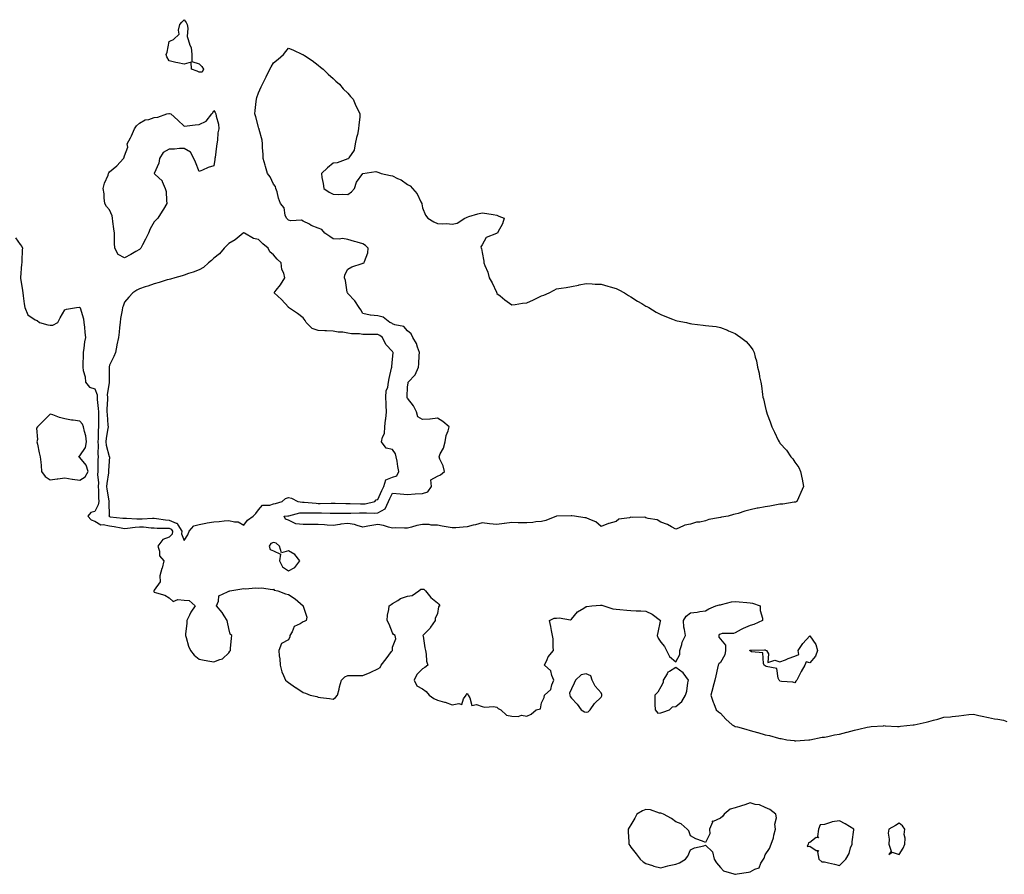
# Model space of a CAD drawing. Units: inches. Extents: x 931523 to 934163, y 7289978 to 7292618.
# Drawn here: x 932558 to 933219, y 7292042 to 7292615 of the extents above; entities that cross this region are included whole.
import ezdxf

# ---------------------------------------------------------------- set-up
doc = ezdxf.new("R2010")
doc.units = ezdxf.units.IN
doc.header["$MEASUREMENT"] = 0
doc.layers.add('Contour_93157289', color=7, linetype='Continuous', true_color=0x50ee72)

msp = doc.modelspace()

# ---------------------------------------------------------------- linework, layer by layer
at = {"layer": 'Contour_93157289'}
for points in [[(932678.05, 7292579.97, 3230), (932676.79, 7292580.66, 3230), (932672.94, 7292581.92, 3230), (932672.83, 7292586.7, 3230), (932668.05, 7292585.28, 3230), (932663.77, 7292586.2, 3230), (932662.51, 7292586.38, 3230), (932658.05, 7292587.53, 3230), (932656.39, 7292590.27, 3230), (932656.11, 7292591.92, 3230), (932656.63, 7292593.34, 3230), (932658.05, 7292600.58, 3230), (932658.89, 7292601.07, 3230), (932660.83, 7292601.92, 3230), (932664.62, 7292605.36, 3230), (932664.19, 7292608.06, 3230), (932665.27, 7292611.92, 3230), (932666.41, 7292613.56, 3230), (932668.05, 7292615.17, 3230), (932669.42, 7292613.29, 3230), (932670.08, 7292611.92, 3230), (932670.58, 7292609.39, 3230), (932670.04, 7292603.91, 3230), (932670.86, 7292601.92, 3230), (932671.85, 7292598.12, 3230), (932672.72, 7292596.59, 3230), (932673.24, 7292591.92, 3230), (932673.17, 7292587.05, 3230), (932678.05, 7292585.55, 3230), (932679.9, 7292583.77, 3230), (932681, 7292581.92, 3230), (932680.09, 7292579.89, 3230)], [(933028.05, 7292281.09, 3230), (933026.9, 7292280.77, 3230), (933020.21, 7292279.76, 3230), (933018.05, 7292278.9, 3230), (933014.2, 7292278.07, 3230), (933012.09, 7292277.88, 3230), (933008.05, 7292276.65, 3230), (933004.11, 7292275.86, 3230), (933000.03, 7292273.9, 3230), (932998.05, 7292273.27, 3230), (932995.14, 7292274.82, 3230), (932992.58, 7292276.45, 3230), (932988.05, 7292278.02, 3230), (932985.62, 7292279.49, 3230), (932979.55, 7292280.42, 3230), (932978.05, 7292280.93, 3230), (932977.35, 7292281.22, 3230), (932968.79, 7292281.18, 3230), (932968.05, 7292281.34, 3230), (932967.12, 7292280.99, 3230), (932959.93, 7292280.04, 3230), (932958.05, 7292278.35, 3230), (932953.15, 7292277.02, 3230), (932952.98, 7292277, 3230), (932948.05, 7292274.98, 3230), (932944.39, 7292278.26, 3230), (932940.31, 7292279.66, 3230), (932938.05, 7292280.78, 3230), (932937, 7292280.87, 3230), (932930.13, 7292281.92, 3230), (932928.28, 7292282.14, 3230), (932928.05, 7292282.15, 3230), (932927.83, 7292282.14, 3230), (932918.05, 7292281.92, 3230), (932910.81, 7292279.16, 3230), (932908.05, 7292278.48, 3230), (932904.24, 7292278.11, 3230), (932902.12, 7292277.85, 3230), (932898.05, 7292277.46, 3230), (932893.76, 7292277.63, 3230), (932892.34, 7292277.63, 3230), (932888.05, 7292277.8, 3230), (932883.24, 7292277.12, 3230), (932882.9, 7292277.07, 3230), (932878.05, 7292276.34, 3230), (932873.09, 7292276.87, 3230), (932873.01, 7292276.88, 3230), (932868.05, 7292277.51, 3230), (932863.69, 7292276.28, 3230), (932861.99, 7292275.86, 3230), (932858.05, 7292274.81, 3230), (932855.3, 7292274.67, 3230), (932850.36, 7292274.23, 3230), (932848.05, 7292274.11, 3230), (932845.33, 7292274.64, 3230), (932841.36, 7292275.23, 3230), (932838.05, 7292275.96, 3230), (932833.93, 7292276.04, 3230), (932832.51, 7292276.37, 3230), (932828.05, 7292276.43, 3230), (932824.26, 7292275.72, 3230), (932820.79, 7292274.66, 3230), (932818.05, 7292274.04, 3230), (932816.04, 7292273.92, 3230), (932810.25, 7292274.12, 3230), (932808.05, 7292274.02, 3230), (932805.29, 7292274.67, 3230), (932801.89, 7292275.76, 3230), (932798.05, 7292276.5, 3230), (932794.17, 7292275.81, 3230), (932791.45, 7292275.32, 3230), (932788.05, 7292274.71, 3230), (932784.31, 7292275.66, 3230), (932782.43, 7292276.3, 3230), (932778.05, 7292277.18, 3230), (932773.34, 7292276.63, 3230), (932772.54, 7292276.41, 3230), (932768.05, 7292275.72, 3230), (932764.1, 7292275.88, 3230), (932762.33, 7292276.2, 3230), (932758.05, 7292276.32, 3230), (932753.57, 7292276.4, 3230), (932752.49, 7292276.36, 3230), (932748.05, 7292276.45, 3230), (932743.05, 7292276.92, 3230), (932743.04, 7292276.9, 3230), (932738.05, 7292279.31, 3230), (932736.1, 7292279.97, 3230), (932735.26, 7292281.92, 3230), (932737.79, 7292282.18, 3230), (932738.05, 7292282.24, 3230), (932738.39, 7292282.26, 3230), (932745.83, 7292284.14, 3230), (932748.05, 7292284.21, 3230), (932750.27, 7292284.15, 3230), (932755.65, 7292284.32, 3230), (932758.05, 7292284.25, 3230), (932760.35, 7292284.22, 3230), (932766, 7292283.96, 3230), (932768.05, 7292283.93, 3230), (932770.04, 7292283.91, 3230), (932776.04, 7292283.93, 3230), (932778.05, 7292283.91, 3230), (932780.05, 7292283.91, 3230), (932785.82, 7292284.15, 3230), (932788.05, 7292284.15, 3230), (932790.47, 7292284.34, 3230), (932795.98, 7292283.99, 3230), (932798.05, 7292284.21, 3230), (932803.02, 7292286.95, 3230), (932805.31, 7292291.92, 3230), (932806.17, 7292293.8, 3230), (932808.05, 7292297.42, 3230), (932813.04, 7292296.91, 3230), (932813.05, 7292296.91, 3230), (932818.05, 7292296.62, 3230), (932823.05, 7292296.92, 3230), (932828.05, 7292297.26, 3230), (932831.62, 7292298.35, 3230), (932834.18, 7292301.92, 3230), (932833.62, 7292306.34, 3230), (932838.05, 7292308.84, 3230), (932840.25, 7292309.72, 3230), (932842.95, 7292311.92, 3230), (932841.91, 7292315.78, 3230), (932839.83, 7292320.14, 3230), (932839.16, 7292321.92, 3230), (932839.99, 7292323.85, 3230), (932842.23, 7292327.73, 3230), (932843.27, 7292331.92, 3230), (932843.9, 7292336.06, 3230), (932845.36, 7292339.22, 3230), (932846.07, 7292341.92, 3230), (932841.68, 7292345.54, 3230), (932838.05, 7292347.68, 3230), (932833.34, 7292347.2, 3230), (932832.91, 7292347.07, 3230), (932828.05, 7292346.76, 3230), (932824.86, 7292348.73, 3230), (932824.04, 7292351.92, 3230), (932822.12, 7292355.98, 3230), (932818.05, 7292361.27, 3230), (932817.74, 7292361.61, 3230), (932817.59, 7292361.92, 3230), (932817.71, 7292362.26, 3230), (932818.05, 7292368.63, 3230), (932818.39, 7292371.58, 3230), (932818.56, 7292371.92, 3230), (932823.05, 7292376.92, 3230), (932825.48, 7292381.92, 3230), (932825.67, 7292384.3, 3230), (932825.86, 7292389.73, 3230), (932826.03, 7292391.92, 3230), (932824.68, 7292395.3, 3230), (932823.95, 7292397.82, 3230), (932821.49, 7292401.92, 3230), (932820.39, 7292404.26, 3230), (932818.05, 7292406.42, 3230), (932815.45, 7292409.32, 3230), (932809.47, 7292410.49, 3230), (932808.05, 7292411.12, 3230), (932807.59, 7292411.46, 3230), (932806.05, 7292411.92, 3230), (932801.57, 7292415.44, 3230), (932798.05, 7292416.46, 3230), (932793.09, 7292416.88, 3230), (932792.97, 7292416.84, 3230), (932788.05, 7292417.98, 3230), (932786.63, 7292420.5, 3230), (932785.54, 7292421.92, 3230), (932782.65, 7292426.52, 3230), (932778.05, 7292431.42, 3230), (932777.85, 7292431.72, 3230), (932777.73, 7292431.92, 3230), (932777.62, 7292432.35, 3230), (932776.39, 7292440.26, 3230), (932775.83, 7292441.92, 3230), (932775.95, 7292444.02, 3230), (932778.05, 7292447.82, 3230), (932780.57, 7292449.39, 3230), (932787.68, 7292451.56, 3230), (932788.05, 7292451.71, 3230), (932788.22, 7292451.74, 3230), (932788.92, 7292451.92, 3230), (932789.09, 7292452.96, 3230), (932791.33, 7292458.64, 3230), (932791.62, 7292461.92, 3230), (932789.76, 7292463.63, 3230), (932788.05, 7292464.65, 3230), (932784.13, 7292465.85, 3230), (932782.54, 7292466.41, 3230), (932778.05, 7292467.56, 3230), (932774.45, 7292468.32, 3230), (932772.19, 7292467.78, 3230), (932768.05, 7292468.2, 3230), (932765.92, 7292469.79, 3230), (932762.62, 7292471.92, 3230), (932760.53, 7292474.4, 3230), (932758.05, 7292475.16, 3230), (932753.28, 7292477.15, 3230), (932752.13, 7292477.85, 3230), (932748.05, 7292480.05, 3230), (932746.78, 7292480.65, 3230), (932739.74, 7292480.22, 3230), (932738.05, 7292480.6, 3230), (932737.4, 7292481.27, 3230), (932736.8, 7292481.92, 3230), (932735.98, 7292483.98, 3230), (932735.14, 7292489.01, 3230), (932732.65, 7292491.92, 3230), (932731.51, 7292495.38, 3230), (932730.41, 7292499.57, 3230), (932729.71, 7292501.92, 3230), (932729.44, 7292503.31, 3230), (932728.05, 7292504.89, 3230), (932725.85, 7292509.72, 3230), (932724.09, 7292511.92, 3230), (932722.76, 7292516.63, 3230), (932722.46, 7292517.52, 3230), (932721.1, 7292521.92, 3230), (932721.02, 7292524.89, 3230), (932720.78, 7292529.19, 3230), (932720.71, 7292531.92, 3230), (932720.42, 7292534.29, 3230), (932718.39, 7292541.58, 3230), (932718.33, 7292541.92, 3230), (932718.3, 7292542.17, 3230), (932718.05, 7292542.98, 3230), (932716.15, 7292550.03, 3230), (932715.59, 7292551.92, 3230), (932715.76, 7292554.21, 3230), (932716.51, 7292560.38, 3230), (932716.63, 7292561.92, 3230), (932716.96, 7292563.01, 3230), (932718.05, 7292566.06, 3230), (932719.88, 7292570.09, 3230), (932720.75, 7292571.92, 3230), (932723.05, 7292576.92, 3230), (932725.55, 7292581.92, 3230), (932726.5, 7292583.46, 3230), (932728.05, 7292586.17, 3230), (932731.29, 7292588.69, 3230), (932734.67, 7292591.92, 3230), (932736.25, 7292593.72, 3230), (932738.05, 7292596.17, 3230), (932741.01, 7292594.88, 3230), (932747.42, 7292591.92, 3230), (932747.87, 7292591.74, 3230), (932748.05, 7292591.65, 3230), (932748.84, 7292591.13, 3230), (932753.99, 7292587.86, 3230), (932758.05, 7292584.73, 3230), (932759.55, 7292583.42, 3230), (932761.34, 7292581.92, 3230), (932764.73, 7292578.61, 3230), (932768.05, 7292575.6, 3230), (932769.95, 7292573.82, 3230), (932772.32, 7292571.92, 3230), (932774.89, 7292568.76, 3230), (932778.05, 7292565.94, 3230), (932779.84, 7292563.71, 3230), (932781.55, 7292561.92, 3230), (932783.4, 7292557.26, 3230), (932784.16, 7292555.81, 3230), (932786.05, 7292551.92, 3230), (932785.93, 7292549.8, 3230), (932785.31, 7292544.65, 3230), (932785.17, 7292541.92, 3230), (932784.34, 7292538.21, 3230), (932783.88, 7292536.09, 3230), (932782.92, 7292531.92, 3230), (932782.27, 7292527.7, 3230), (932778.67, 7292522.55, 3230), (932778.4, 7292521.92, 3230), (932778.21, 7292521.75, 3230), (932778.05, 7292521.81, 3230), (932777.92, 7292521.79, 3230), (932770.76, 7292519.21, 3230), (932768.05, 7292518.88, 3230), (932764.2, 7292515.78, 3230), (932760.22, 7292511.92, 3230), (932760.59, 7292509.37, 3230), (932761.44, 7292505.31, 3230), (932761.87, 7292501.92, 3230), (932765.45, 7292499.32, 3230), (932768.05, 7292498.08, 3230), (932772.01, 7292497.96, 3230), (932774.14, 7292498.01, 3230), (932778.05, 7292497.87, 3230), (932780.36, 7292499.61, 3230), (932782.48, 7292501.92, 3230), (932783.73, 7292506.24, 3230), (932788.05, 7292511.92, 3230), (932796.66, 7292513.31, 3230), (932798.05, 7292512.94, 3230), (932798.71, 7292512.57, 3230), (932800.37, 7292511.92, 3230), (932806.65, 7292510.52, 3230), (932808.05, 7292510.29, 3230), (932811.35, 7292508.62, 3230), (932813.76, 7292507.63, 3230), (932818.05, 7292504.59, 3230), (932819.76, 7292503.63, 3230), (932821.3, 7292501.92, 3230), (932824.49, 7292498.36, 3230), (932826.93, 7292493.04, 3230), (932827.55, 7292491.92, 3230), (932827.63, 7292491.51, 3230), (932828.05, 7292488.92, 3230), (932830.19, 7292484.06, 3230), (932831.74, 7292481.92, 3230), (932835.62, 7292479.49, 3230), (932838.05, 7292478.42, 3230), (932841.8, 7292478.17, 3230), (932844.45, 7292478.32, 3230), (932848.05, 7292477.9, 3230), (932851.28, 7292478.69, 3230), (932856.43, 7292481.92, 3230), (932857.51, 7292482.46, 3230), (932858.05, 7292482.69, 3230), (932859.16, 7292483.03, 3230), (932865.19, 7292484.78, 3230), (932868.05, 7292485.6, 3230), (932871.23, 7292485.1, 3230), (932875.55, 7292484.42, 3230), (932878.05, 7292484, 3230), (932879.41, 7292483.28, 3230), (932882.9, 7292481.92, 3230), (932881.69, 7292478.29, 3230), (932878.76, 7292472.63, 3230), (932878.44, 7292471.92, 3230), (932878.13, 7292471.84, 3230), (932878.05, 7292471.81, 3230), (932877.79, 7292471.66, 3230), (932870.91, 7292469.06, 3230), (932868.05, 7292464.18, 3230), (932867.3, 7292462.66, 3230), (932867.4, 7292461.92, 3230), (932867.65, 7292461.53, 3230), (932868.05, 7292459, 3230), (932869.27, 7292453.13, 3230), (932869.18, 7292451.92, 3230), (932869.86, 7292450.11, 3230), (932871.96, 7292445.84, 3230), (932872.91, 7292441.92, 3230), (932874.75, 7292438.63, 3230), (932877.66, 7292432.31, 3230), (932877.85, 7292431.92, 3230), (932877.91, 7292431.78, 3230), (932878.05, 7292431.48, 3230), (932880.13, 7292429.84, 3230), (932883.38, 7292427.24, 3230), (932888.05, 7292423.85, 3230), (932890.19, 7292424.06, 3230), (932895.13, 7292424.84, 3230), (932898.05, 7292425.11, 3230), (932902.71, 7292427.26, 3230), (932904, 7292427.87, 3230), (932908.05, 7292429.76, 3230), (932909.63, 7292430.34, 3230), (932913.22, 7292431.92, 3230), (932916.37, 7292433.61, 3230), (932918.05, 7292434.54, 3230), (932921.16, 7292435.04, 3230), (932924.54, 7292435.43, 3230), (932928.05, 7292436.09, 3230), (932932.88, 7292437.1, 3230), (932933.29, 7292437.16, 3230), (932938.05, 7292438.06, 3230), (932942.03, 7292437.94, 3230), (932943.9, 7292437.77, 3230), (932948.05, 7292437.66, 3230), (932952.45, 7292436.32, 3230), (932954.03, 7292435.94, 3230), (932958.05, 7292434.83, 3230), (932959.96, 7292433.82, 3230), (932963.66, 7292431.92, 3230), (932966.3, 7292430.17, 3230), (932968.05, 7292429.26, 3230), (932972.4, 7292426.27, 3230), (932975.36, 7292424.62, 3230), (932978.05, 7292423, 3230), (932978.74, 7292422.6, 3230), (932980.02, 7292421.92, 3230), (932985.02, 7292418.89, 3230), (932988.05, 7292417.36, 3230), (932991.83, 7292415.7, 3230), (932995.8, 7292414.17, 3230), (932998.05, 7292413.24, 3230), (932999.15, 7292413.01, 3230), (933005.25, 7292411.92, 3230), (933007.49, 7292411.36, 3230), (933008.05, 7292411.23, 3230), (933008.85, 7292411.13, 3230), (933016.41, 7292410.28, 3230), (933018.05, 7292410.01, 3230), (933020.3, 7292409.67, 3230), (933025.3, 7292409.17, 3230), (933028.05, 7292408.67, 3230), (933032.88, 7292406.74, 3230), (933033.55, 7292406.42, 3230), (933038.05, 7292404.49, 3230), (933039.63, 7292403.5, 3230), (933041.88, 7292401.92, 3230), (933045.32, 7292399.19, 3230), (933048.05, 7292396, 3230), (933049.74, 7292393.62, 3230), (933050.65, 7292391.92, 3230), (933051.38, 7292388.59, 3230), (933052.25, 7292386.13, 3230), (933053, 7292381.92, 3230), (933054.02, 7292377.89, 3230), (933054.38, 7292375.59, 3230), (933055.13, 7292371.92, 3230), (933055.55, 7292369.42, 3230), (933056.38, 7292363.59, 3230), (933056.64, 7292361.92, 3230), (933056.93, 7292360.8, 3230), (933058.05, 7292355.49, 3230), (933058.82, 7292352.69, 3230), (933059.03, 7292351.92, 3230), (933059.52, 7292350.45, 3230), (933061.49, 7292345.36, 3230), (933062.5, 7292341.92, 3230), (933064.46, 7292338.34, 3230), (933066.87, 7292333.09, 3230), (933067.44, 7292331.92, 3230), (933067.68, 7292331.55, 3230), (933068.05, 7292330.95, 3230), (933072.36, 7292326.23, 3230), (933075.4, 7292321.92, 3230), (933076.66, 7292320.52, 3230), (933078.05, 7292318.32, 3230), (933080.78, 7292314.64, 3230), (933081.77, 7292311.92, 3230), (933083.05, 7292306.92, 3230), (933083.94, 7292301.92, 3230), (933082.14, 7292297.83, 3230), (933080.39, 7292294.26, 3230), (933079.29, 7292291.92, 3230), (933078.48, 7292291.49, 3230), (933078.05, 7292291.44, 3230), (933077.56, 7292291.43, 3230), (933069.92, 7292290.05, 3230), (933068.05, 7292290.01, 3230), (933065.75, 7292289.62, 3230), (933061.26, 7292288.71, 3230), (933058.05, 7292288.22, 3230), (933053.48, 7292287.35, 3230), (933052.7, 7292287.26, 3230), (933048.05, 7292286.18, 3230), (933044.56, 7292285.41, 3230), (933039.99, 7292283.86, 3230), (933038.05, 7292283.35, 3230), (933036.84, 7292283.12, 3230), (933033.23, 7292281.92, 3230), (933028.72, 7292281.25, 3230)], [(932638.05, 7292460.86, 3230), (932635.71, 7292459.58, 3230), (932632.28, 7292457.69, 3230), (932628.05, 7292455.45, 3230), (932623.85, 7292457.71, 3230), (932621.45, 7292461.92, 3230), (932621.32, 7292465.19, 3230), (932621.42, 7292468.54, 3230), (932621.31, 7292471.92, 3230), (932620.97, 7292474.85, 3230), (932620.3, 7292479.67, 3230), (932620.04, 7292481.92, 3230), (932619.75, 7292483.62, 3230), (932618.05, 7292487.57, 3230), (932616, 7292489.88, 3230), (932614.83, 7292491.92, 3230), (932614.37, 7292495.6, 3230), (932614.41, 7292498.28, 3230), (932613.79, 7292501.92, 3230), (932614.54, 7292505.44, 3230), (932616.97, 7292510.84, 3230), (932617.3, 7292511.92, 3230), (932617.57, 7292512.4, 3230), (932618.05, 7292513, 3230), (932622.84, 7292517.13, 3230), (932627.31, 7292521.92, 3230), (932627.65, 7292522.32, 3230), (932628.05, 7292523.71, 3230), (932630.38, 7292529.59, 3230), (932629.92, 7292531.92, 3230), (932632.11, 7292535.98, 3230), (932632.82, 7292537.15, 3230), (932634.82, 7292541.92, 3230), (932635.98, 7292543.99, 3230), (932638.05, 7292545.65, 3230), (932641.94, 7292548.03, 3230), (932644.41, 7292548.28, 3230), (932648.05, 7292549.44, 3230), (932650.31, 7292549.66, 3230), (932656.44, 7292551.92, 3230), (932657.78, 7292552.19, 3230), (932658.05, 7292552.18, 3230), (932658.29, 7292552.16, 3230), (932659.04, 7292551.92, 3230), (932663.91, 7292547.78, 3230), (932668.05, 7292543.67, 3230), (932670.04, 7292543.91, 3230), (932675.46, 7292544.51, 3230), (932678.05, 7292544.86, 3230), (932682.78, 7292547.18, 3230), (932686.66, 7292551.92, 3230), (932687.22, 7292552.75, 3230), (932688.05, 7292554.18, 3230), (932688.97, 7292552.84, 3230), (932689.25, 7292551.92, 3230), (932689.47, 7292550.5, 3230), (932691.13, 7292545, 3230), (932691.44, 7292541.92, 3230), (932690.72, 7292539.25, 3230), (932690.48, 7292534.35, 3230), (932690.02, 7292531.92, 3230), (932689.75, 7292530.22, 3230), (932688.91, 7292522.78, 3230), (932688.78, 7292521.92, 3230), (932688.66, 7292521.31, 3230), (932688.05, 7292517.18, 3230), (932684.09, 7292515.88, 3230), (932680.32, 7292514.2, 3230), (932678.05, 7292513.33, 3230), (932675.73, 7292519.6, 3230), (932674.47, 7292521.92, 3230), (932672.44, 7292526.3, 3230), (932668.05, 7292528.63, 3230), (932664.89, 7292528.76, 3230), (932661.69, 7292528.28, 3230), (932658.05, 7292528.38, 3230), (932653.97, 7292526, 3230), (932651.55, 7292521.92, 3230), (932651.18, 7292518.79, 3230), (932648.05, 7292512, 3230), (932648, 7292511.97, 3230), (932648, 7292511.92, 3230), (932648.05, 7292511.89, 3230), (932648.61, 7292511.36, 3230), (932653.26, 7292507.13, 3230), (932653.36, 7292506.61, 3230), (932655.42, 7292501.92, 3230), (932655.98, 7292499.85, 3230), (932656.21, 7292493.77, 3230), (932656.55, 7292491.92, 3230), (932654.16, 7292488.03, 3230), (932653.32, 7292486.66, 3230), (932650.38, 7292481.92, 3230), (932649.2, 7292480.78, 3230), (932648.05, 7292479.46, 3230), (932645.15, 7292474.82, 3230), (932644.13, 7292471.92, 3230), (932642.06, 7292467.91, 3230), (932640.13, 7292463.99, 3230), (932639.08, 7292461.92, 3230), (932638.59, 7292461.38, 3230)], [(932668.05, 7292265.75, 3231), (932670.44, 7292269.53, 3231), (932671.43, 7292271.92, 3231), (932674.57, 7292275.41, 3231), (932678.05, 7292276.48, 3231), (932682.62, 7292277.35, 3231), (932683.61, 7292277.49, 3231), (932688.05, 7292278.25, 3231), (932691.51, 7292278.46, 3231), (932695.02, 7292278.89, 3231), (932698.05, 7292279.1, 3231), (932701.84, 7292278.12, 3231), (932704.31, 7292278.19, 3231), (932708.05, 7292276.04, 3231), (932710.66, 7292279.31, 3231), (932714.51, 7292281.92, 3231), (932716.13, 7292283.84, 3231), (932718.05, 7292286.15, 3231), (932720.7, 7292289.27, 3231), (932725.5, 7292289.37, 3231), (932728.05, 7292290.29, 3231), (932729.43, 7292290.54, 3231), (932733.98, 7292291.92, 3231), (932736.17, 7292293.8, 3231), (932738.05, 7292294.58, 3231), (932740.24, 7292294.11, 3231), (932744.34, 7292291.92, 3231), (932747.51, 7292291.37, 3231), (932748.05, 7292291.39, 3231), (932748.59, 7292291.38, 3231), (932756.76, 7292290.62, 3231), (932758.05, 7292290.59, 3231), (932759.4, 7292290.56, 3231), (932766.78, 7292290.65, 3231), (932768.05, 7292290.63, 3231), (932769.35, 7292290.62, 3231), (932776.6, 7292290.47, 3231), (932778.05, 7292290.46, 3231), (932779.5, 7292290.46, 3231), (932786.37, 7292290.24, 3231), (932788.05, 7292290.24, 3231), (932789.61, 7292290.36, 3231), (932796.02, 7292291.92, 3231), (932796.92, 7292293.04, 3231), (932798.05, 7292293.2, 3231), (932800.74, 7292299.23, 3231), (932802.08, 7292301.92, 3231), (932803.57, 7292306.39, 3231), (932808.05, 7292308.25, 3231), (932810.86, 7292309.11, 3231), (932812.26, 7292311.92, 3231), (932811.55, 7292315.42, 3231), (932810.98, 7292318.98, 3231), (932810.43, 7292321.92, 3231), (932810, 7292323.87, 3231), (932808.05, 7292326.67, 3231), (932803.75, 7292327.61, 3231), (932800.61, 7292331.92, 3231), (932801.18, 7292335.05, 3231), (932802.57, 7292337.4, 3231), (932802.84, 7292341.92, 3231), (932803.29, 7292346.69, 3231), (932803.41, 7292347.27, 3231), (932803.92, 7292351.92, 3231), (932803.74, 7292356.23, 3231), (932803.59, 7292357.46, 3231), (932803.42, 7292361.92, 3231), (932803.78, 7292366.19, 3231), (932804.76, 7292368.63, 3231), (932805.27, 7292371.92, 3231), (932805.6, 7292374.36, 3231), (932807.38, 7292381.25, 3231), (932807.49, 7292381.92, 3231), (932807.45, 7292382.53, 3231), (932808.05, 7292387.39, 3231), (932808.37, 7292391.6, 3231), (932808.4, 7292391.92, 3231), (932808.27, 7292392.14, 3231), (932808.05, 7292392.41, 3231), (932803.39, 7292397.26, 3231), (932801.2, 7292401.92, 3231), (932799.44, 7292403.32, 3231), (932798.05, 7292403.92, 3231), (932796.12, 7292403.85, 3231), (932790.12, 7292403.99, 3231), (932788.05, 7292403.91, 3231), (932785.71, 7292404.26, 3231), (932780.52, 7292404.39, 3231), (932778.05, 7292404.88, 3231), (932774.58, 7292405.4, 3231), (932771.51, 7292405.38, 3231), (932768.05, 7292406.11, 3231), (932763.63, 7292406.34, 3231), (932762.44, 7292406.3, 3231), (932758.05, 7292406.59, 3231), (932754.12, 7292407.99, 3231), (932750, 7292411.92, 3231), (932749.39, 7292413.26, 3231), (932748.05, 7292415.02, 3231), (932744.16, 7292418.03, 3231), (932738.22, 7292421.92, 3231), (932738.18, 7292422.05, 3231), (932738.05, 7292422.22, 3231), (932733.48, 7292427.35, 3231), (932728.45, 7292431.92, 3231), (932729.86, 7292433.73, 3231), (932732.7, 7292437.26, 3231), (932735.62, 7292441.92, 3231), (932734.95, 7292445.02, 3231), (932733.68, 7292447.55, 3231), (932733.25, 7292451.92, 3231), (932730.54, 7292454.41, 3231), (932728.05, 7292457.35, 3231), (932725.55, 7292459.42, 3231), (932724.47, 7292461.92, 3231), (932720.92, 7292464.79, 3231), (932718.05, 7292467.76, 3231), (932714.56, 7292468.42, 3231), (932708.48, 7292471.92, 3231), (932708.19, 7292472.06, 3231), (932708.05, 7292472.14, 3231), (932707.9, 7292472.07, 3231), (932707.67, 7292471.92, 3231), (932702.41, 7292467.55, 3231), (932698.05, 7292464.9, 3231), (932696.59, 7292463.38, 3231), (932694.93, 7292461.92, 3231), (932691.82, 7292458.15, 3231), (932688.05, 7292455.07, 3231), (932686.44, 7292453.52, 3231), (932684.46, 7292451.92, 3231), (932681.07, 7292448.9, 3231), (932678.05, 7292447.23, 3231), (932674.17, 7292445.8, 3231), (932670.89, 7292444.75, 3231), (932668.05, 7292443.8, 3231), (932666.64, 7292443.33, 3231), (932661.93, 7292441.92, 3231), (932658.84, 7292441.13, 3231), (932658.05, 7292440.92, 3231), (932656.62, 7292440.49, 3231), (932651.26, 7292438.71, 3231), (932648.05, 7292437.81, 3231), (932643.64, 7292436.33, 3231), (932642, 7292435.87, 3231), (932638.05, 7292434.65, 3231), (932636.4, 7292433.57, 3231), (932633.56, 7292431.92, 3231), (932631.04, 7292428.92, 3231), (932628.05, 7292425.56, 3231), (932627.03, 7292422.95, 3231), (932626.72, 7292421.92, 3231), (932626.47, 7292420.34, 3231), (932625.42, 7292414.55, 3231), (932625.02, 7292411.92, 3231), (932624.64, 7292408.51, 3231), (932624.52, 7292405.45, 3231), (932624.07, 7292401.92, 3231), (932622.93, 7292397.04, 3231), (932622.89, 7292396.75, 3231), (932621.88, 7292391.92, 3231), (932620.91, 7292389.07, 3231), (932618.05, 7292383.22, 3231), (932617.77, 7292382.2, 3231), (932617.74, 7292381.92, 3231), (932617.73, 7292381.6, 3231), (932617.77, 7292372.2, 3231), (932617.76, 7292371.92, 3231), (932617.8, 7292371.67, 3231), (932616.43, 7292363.53, 3231), (932616.57, 7292361.92, 3231), (932616.61, 7292360.47, 3231), (932616.19, 7292353.79, 3231), (932616.23, 7292351.92, 3231), (932616.3, 7292350.17, 3231), (932616.93, 7292343.04, 3231), (932616.98, 7292341.92, 3231), (932616.85, 7292340.72, 3231), (932615.7, 7292334.27, 3231), (932615.5, 7292331.92, 3231), (932615.72, 7292329.59, 3231), (932617.83, 7292322.14, 3231), (932617.85, 7292321.92, 3231), (932617.85, 7292321.71, 3231), (932617.36, 7292312.61, 3231), (932617.33, 7292311.92, 3231), (932617.3, 7292311.17, 3231), (932616.1, 7292303.87, 3231), (932616.03, 7292301.92, 3231), (932616.17, 7292300.05, 3231), (932617.61, 7292292.37, 3231), (932617.64, 7292291.92, 3231), (932617.55, 7292291.42, 3231), (932617.71, 7292282.26, 3231), (932617.6, 7292281.92, 3231), (932617.85, 7292281.72, 3231), (932618.05, 7292281.69, 3231), (932618.33, 7292281.65, 3231), (932626.86, 7292280.73, 3231), (932628.05, 7292280.56, 3231), (932629.35, 7292280.61, 3231), (932636.23, 7292280.1, 3231), (932638.05, 7292280.17, 3231), (932639.84, 7292280.13, 3231), (932646.79, 7292280.66, 3231), (932648.05, 7292280.62, 3231), (932649.46, 7292280.51, 3231), (932655.59, 7292279.46, 3231), (932658.05, 7292279.29, 3231), (932662.66, 7292277.3, 3231), (932663.44, 7292277.31, 3231), (932663.78, 7292276.19, 3231), (932666.58, 7292271.92, 3231), (932666.29, 7292270.16, 3231)], [(932598.05, 7292306.17, 3230), (932601.59, 7292308.38, 3230), (932603.74, 7292311.92, 3230), (932602.39, 7292316.26, 3230), (932598.05, 7292321.44, 3230), (932597.63, 7292321.5, 3230), (932597.42, 7292321.92, 3230), (932597.66, 7292322.31, 3230), (932598.05, 7292322.45, 3230), (932601.94, 7292328.02, 3230), (932602.63, 7292331.92, 3230), (932602.03, 7292335.9, 3230), (932601.1, 7292338.87, 3230), (932600.49, 7292341.92, 3230), (932599.88, 7292343.75, 3230), (932598.05, 7292345.7, 3230), (932593.57, 7292346.39, 3230), (932592.51, 7292346.38, 3230), (932588.05, 7292347.42, 3230), (932584.38, 7292348.25, 3230), (932580.01, 7292349.97, 3230), (932578.05, 7292350.55, 3230), (932573.8, 7292346.17, 3230), (932569.55, 7292341.92, 3230), (932568.98, 7292340.99, 3230), (932569.58, 7292333.45, 3230), (932569.21, 7292331.92, 3230), (932569.62, 7292330.36, 3230), (932570.68, 7292324.56, 3230), (932571.51, 7292321.92, 3230), (932571.8, 7292318.17, 3230), (932572.15, 7292316.01, 3230), (932572.42, 7292311.92, 3230), (932574.7, 7292308.56, 3230), (932578.05, 7292306.32, 3230), (932582.94, 7292307.03, 3230), (932583.19, 7292307.06, 3230), (932588.05, 7292307.74, 3230), (932592.95, 7292306.82, 3230), (932593.15, 7292306.82, 3230)], [(932738.05, 7292245.4, 3231), (932742.43, 7292247.55, 3231), (932745.77, 7292251.92, 3231), (932742.34, 7292256.21, 3231), (932738.05, 7292258.66, 3231), (932733.48, 7292257.35, 3231), (932732.02, 7292261.92, 3231), (932729.94, 7292263.8, 3231), (932728.05, 7292264.37, 3231), (932726.3, 7292263.67, 3231), (932725.14, 7292261.92, 3231), (932725.84, 7292259.71, 3231), (932728.05, 7292258.65, 3231), (932732.73, 7292256.6, 3231), (932732.01, 7292251.92, 3231), (932734.14, 7292248.01, 3231)], [(933078.05, 7292170.13, 3230), (933076.66, 7292170.53, 3230), (933068.99, 7292170.98, 3230), (933068.05, 7292171.18, 3230), (933067.74, 7292171.61, 3230), (933067.44, 7292171.92, 3230), (933066.78, 7292173.2, 3230), (933065.92, 7292179.79, 3230), (933058.88, 7292181.09, 3230), (933058.05, 7292181.56, 3230), (933057.85, 7292181.71, 3230), (933057.5, 7292181.92, 3230), (933056.92, 7292183.05, 3230), (933056.48, 7292190.35, 3230), (933048.91, 7292191.06, 3230), (933048.05, 7292191.52, 3230), (933047.9, 7292191.77, 3230), (933047.9, 7292191.92, 3230), (933047.91, 7292192.07, 3230), (933048.05, 7292192.09, 3230), (933048.2, 7292192.07, 3230), (933057.74, 7292192.23, 3230), (933058.05, 7292192.2, 3230), (933058.3, 7292192.17, 3230), (933059.12, 7292191.92, 3230), (933060.44, 7292189.53, 3230), (933059.89, 7292183.77, 3230), (933064.63, 7292185.34, 3230), (933068.05, 7292184.13, 3230), (933071.77, 7292185.63, 3230), (933073.53, 7292186.44, 3230), (933078.05, 7292187.99, 3230), (933080.77, 7292189.2, 3230), (933080.27, 7292191.92, 3230), (933083.39, 7292196.58, 3230), (933088.05, 7292201.62, 3230), (933092.07, 7292195.94, 3230), (933093.26, 7292191.92, 3230), (933091.89, 7292188.07, 3230), (933088.05, 7292183.64, 3230), (933085.73, 7292184.24, 3230), (933084.85, 7292181.92, 3230), (933082.26, 7292177.71, 3230), (933080.83, 7292174.69, 3230), (933079.41, 7292171.92, 3230), (933078.79, 7292171.18, 3230)], [(932988.05, 7292149.95, 3230), (932989.53, 7292150.44, 3230), (932993.83, 7292151.92, 3230), (932995.86, 7292154.11, 3230), (932998.05, 7292154.21, 3230), (933002.24, 7292157.73, 3230), (933004.74, 7292161.92, 3230), (933005.51, 7292164.46, 3230), (933006.18, 7292170.05, 3230), (933006.61, 7292171.92, 3230), (933003.05, 7292176.92, 3230), (932998.05, 7292180.47, 3230), (932993.96, 7292177.84, 3230), (932992.69, 7292177.28, 3230), (932992.25, 7292176.12, 3230), (932989.7, 7292171.92, 3230), (932989.69, 7292170.29, 3230), (932988.05, 7292167.45, 3230), (932986.11, 7292163.86, 3230), (932983.95, 7292161.92, 3230), (932984.09, 7292157.96, 3230), (932984.11, 7292155.87, 3230), (932984.18, 7292151.92, 3230), (932986, 7292149.87, 3230)], [(932938.05, 7292150.43, 3230), (932939.22, 7292150.76, 3230), (932940.62, 7292151.92, 3230), (932943.61, 7292156.35, 3230), (932948.05, 7292160.44, 3230), (932948.5, 7292161.47, 3230), (932948.53, 7292161.92, 3230), (932948.52, 7292162.4, 3230), (932948.05, 7292163.44, 3230), (932943.93, 7292167.8, 3230), (932942, 7292171.92, 3230), (932941.05, 7292174.93, 3230), (932938.05, 7292176.3, 3230), (932934.52, 7292175.46, 3230), (932930.81, 7292171.92, 3230), (932929.97, 7292170, 3230), (932928.05, 7292166.23, 3230), (932926.85, 7292163.11, 3230), (932926.93, 7292161.92, 3230), (932927.12, 7292160.99, 3230), (932928.05, 7292159.8, 3230), (932931.87, 7292155.74, 3230), (932934.68, 7292151.92, 3230), (932936.83, 7292150.7, 3230)], [(933038.05, 7292041.66, 3230), (933038.29, 7292041.68, 3230), (933039.31, 7292041.92, 3230), (933046.89, 7292043.08, 3230), (933048.05, 7292043.21, 3230), (933051.17, 7292045.04, 3230), (933054.02, 7292045.95, 3230), (933055.18, 7292049.05, 3230), (933056.97, 7292051.92, 3230), (933057.41, 7292052.56, 3230), (933058.05, 7292054.62, 3230), (933060.98, 7292058.99, 3230), (933062.04, 7292061.92, 3230), (933063.77, 7292066.2, 3230), (933063.97, 7292067.84, 3230), (933065.05, 7292071.92, 3230), (933064.71, 7292075.26, 3230), (933065.72, 7292079.59, 3230), (933065.18, 7292081.92, 3230), (933061.31, 7292085.18, 3230), (933058.05, 7292086.49, 3230), (933054.3, 7292088.17, 3230), (933051.42, 7292088.55, 3230), (933048.05, 7292089.52, 3230), (933044.51, 7292088.38, 3230), (933042.34, 7292087.62, 3230), (933038.05, 7292086.33, 3230), (933034.52, 7292085.45, 3230), (933030.64, 7292081.92, 3230), (933029.42, 7292080.55, 3230), (933028.05, 7292079.24, 3230), (933023.29, 7292077.16, 3230), (933022.6, 7292077.38, 3230), (933022.81, 7292076.68, 3230), (933020.76, 7292071.92, 3230), (933021.07, 7292068.89, 3230), (933018.05, 7292063.08, 3230), (933016.03, 7292063.94, 3230), (933011.65, 7292065.52, 3230), (933008.05, 7292067.48, 3230), (933006.95, 7292070.82, 3230), (933005.67, 7292071.92, 3230), (933001.68, 7292075.55, 3230), (932998.05, 7292076.96, 3230), (932995.24, 7292079.12, 3230), (932989.97, 7292081.92, 3230), (932988.68, 7292082.55, 3230), (932988.05, 7292082.69, 3230), (932987.21, 7292082.76, 3230), (932981.05, 7292084.92, 3230), (932978.05, 7292085.05, 3230), (932975.71, 7292084.26, 3230), (932971.99, 7292081.92, 3230), (932970.71, 7292079.26, 3230), (932968.05, 7292074.81, 3230), (932966.87, 7292073.09, 3230), (932966.15, 7292071.92, 3230), (932966.23, 7292070.09, 3230), (932966.56, 7292063.41, 3230), (932966.62, 7292061.92, 3230), (932967.16, 7292061.03, 3230), (932968.05, 7292059.9, 3230), (932971.56, 7292055.44, 3230), (932974.28, 7292051.92, 3230), (932976.2, 7292050.07, 3230), (932978.05, 7292048.82, 3230), (932982.51, 7292047.46, 3230), (932983.27, 7292047.14, 3230), (932988.05, 7292046.07, 3230), (932992.7, 7292047.27, 3230), (932993.6, 7292047.48, 3230), (932998.05, 7292048.56, 3230), (933000.65, 7292049.32, 3230), (933004.74, 7292051.92, 3230), (933006.23, 7292053.74, 3230), (933008.05, 7292058.05, 3230), (933010.58, 7292059.39, 3230), (933016.99, 7292060.86, 3230), (933018.05, 7292061.24, 3230), (933022.8, 7292056.67, 3230), (933023.9, 7292051.92, 3230), (933025.38, 7292049.25, 3230), (933028.05, 7292046.17, 3230), (933030.14, 7292044.02, 3230), (933037.14, 7292041.92, 3230), (933037.83, 7292041.7, 3230)], [(933108.05, 7292047.47, 3230), (933110.17, 7292049.8, 3230), (933112.38, 7292051.92, 3230), (933114.42, 7292055.54, 3230), (933115.45, 7292059.32, 3230), (933116.45, 7292061.92, 3230), (933116.43, 7292063.54, 3230), (933117.59, 7292071.46, 3230), (933117.59, 7292071.92, 3230), (933111.74, 7292075.61, 3230), (933108.05, 7292077.52, 3230), (933103.14, 7292076.83, 3230), (933102.73, 7292076.6, 3230), (933098.05, 7292075.12, 3230), (933095.15, 7292074.82, 3230), (933093.97, 7292071.92, 3230), (933093.18, 7292067.06, 3230), (933093.82, 7292066.15, 3230), (933092.38, 7292066.26, 3230), (933088.05, 7292063.01, 3230), (933087.12, 7292062.85, 3230), (933087.03, 7292061.92, 3230), (933086.42, 7292060.3, 3230), (933088.05, 7292060.59, 3230), (933092.38, 7292057.58, 3230), (933093.82, 7292057.69, 3230), (933093.23, 7292056.73, 3230), (933094.21, 7292051.92, 3230), (933096.06, 7292049.93, 3230), (933098.05, 7292050.09, 3230), (933100.53, 7292049.44, 3230), (933104.57, 7292048.44, 3230)], [(933148.05, 7292054.9, 3230), (933150.72, 7292059.25, 3230), (933151.85, 7292061.92, 3230), (933152.1, 7292065.97, 3230), (933151.54, 7292068.42, 3230), (933151.96, 7292071.92, 3230), (933150.4, 7292074.27, 3230), (933148.05, 7292075.96, 3230), (933145.52, 7292074.45, 3230), (933141.23, 7292071.92, 3230), (933140.76, 7292069.21, 3230), (933141.38, 7292065.25, 3230), (933141.05, 7292061.92, 3230), (933142.74, 7292057.23, 3230), (933141.05, 7292054.92, 3230), (933143.37, 7292056.61, 3230)]]:
    msp.add_polyline3d(points, close=True, dxfattribs=at)
msp.add_polyline3d([(932554.91, 7292468.78, 3230), (932558.05, 7292464.33, 3230), (932559.09, 7292462.96, 3230), (932559.45, 7292461.92, 3230), (932559.26, 7292460.71, 3230), (932559.19, 7292453.06, 3230), (932559.06, 7292451.92, 3230), (932558.95, 7292451.02, 3230), (932558.25, 7292442.13, 3230), (932558.23, 7292441.92, 3230), (932558.26, 7292441.71, 3230), (932559.46, 7292433.33, 3230), (932559.71, 7292431.92, 3230), (932560.09, 7292429.88, 3230), (932560.57, 7292424.44, 3230), (932561.13, 7292421.92, 3230), (932563.18, 7292417.06, 3230), (932568.05, 7292413.72, 3230), (932569.43, 7292413.3, 3230), (932570.86, 7292411.92, 3230), (932576.52, 7292410.39, 3230), (932578.05, 7292410.25, 3230), (932579.89, 7292410.08, 3230), (932583.21, 7292411.92, 3230), (932584.79, 7292415.18, 3230), (932588.05, 7292420.38, 3230), (932589, 7292420.97, 3230), (932595.83, 7292421.92, 3230), (932597.82, 7292422.15, 3230), (932598.05, 7292422.16, 3230), (932598.13, 7292422, 3230), (932598.16, 7292421.81, 3230), (932600.53, 7292414.4, 3230), (932600.79, 7292411.92, 3230), (932601.15, 7292408.82, 3230), (932601.3, 7292405.17, 3230), (932601.75, 7292401.92, 3230), (932601.09, 7292398.88, 3230), (932600.77, 7292394.64, 3230), (932600.31, 7292391.92, 3230), (932600.26, 7292389.71, 3230), (932600.14, 7292384.01, 3230), (932600.09, 7292381.92, 3230), (932600.25, 7292379.72, 3230), (932601.7, 7292375.57, 3230), (932601.83, 7292371.92, 3230), (932604.6, 7292368.46, 3230), (932608.05, 7292367.48, 3230), (932609.57, 7292363.43, 3230), (932609.69, 7292361.92, 3230), (932609.74, 7292360.23, 3230), (932610.43, 7292354.3, 3230), (932610.49, 7292351.92, 3230), (932610.59, 7292349.38, 3230), (932610.55, 7292344.42, 3230), (932610.66, 7292341.92, 3230), (932610.41, 7292339.56, 3230), (932610.36, 7292334.22, 3230), (932610.15, 7292331.92, 3230), (932610.38, 7292329.6, 3230), (932610.04, 7292323.9, 3230), (932610.3, 7292321.92, 3230), (932610.23, 7292319.74, 3230), (932610.15, 7292314.02, 3230), (932610.08, 7292311.92, 3230), (932610, 7292309.97, 3230), (932610.52, 7292304.39, 3230), (932610.44, 7292301.92, 3230), (932610.64, 7292299.33, 3230), (932610.53, 7292294.39, 3230), (932610.75, 7292291.92, 3230), (932610.32, 7292289.65, 3230), (932608.05, 7292285.14, 3230), (932605.5, 7292284.47, 3230), (932603.38, 7292281.92, 3230), (932605.76, 7292279.63, 3230), (932608.05, 7292278.61, 3230), (932612.23, 7292276.11, 3230), (932613.63, 7292276.33, 3230), (932618.05, 7292275.41, 3230), (932621.12, 7292274.99, 3230), (932625.8, 7292274.17, 3230), (932628.05, 7292273.83, 3230), (932630.06, 7292273.92, 3230), (932635.26, 7292274.71, 3230), (932638.05, 7292274.81, 3230), (932640.88, 7292274.75, 3230), (932645.84, 7292274.14, 3230), (932648.05, 7292274.08, 3230), (932650.04, 7292273.91, 3230), (932655.93, 7292274.04, 3230), (932658.05, 7292273.89, 3230), (932659.43, 7292273.3, 3230), (932660.33, 7292271.92, 3230), (932660.02, 7292269.96, 3230), (932658.05, 7292267.85, 3230), (932653.7, 7292266.27, 3230), (932650.33, 7292261.92, 3230), (932651.42, 7292258.55, 3230), (932651.52, 7292255.39, 3230), (932654.41, 7292251.92, 3230), (932653.24, 7292247.12, 3230), (932653.19, 7292246.77, 3230), (932651.65, 7292241.92, 3230), (932652.08, 7292237.89, 3230), (932648.05, 7292232.33, 3230), (932647.86, 7292232.11, 3230), (932647.72, 7292231.92, 3230), (932647.67, 7292231.54, 3230), (932648.05, 7292231.03, 3230), (932649.53, 7292230.45, 3230), (932655.14, 7292229.01, 3230), (932658.05, 7292227.14, 3230), (932660.81, 7292224.68, 3230), (932663.82, 7292226.15, 3230), (932668.05, 7292225.55, 3230), (932671.52, 7292225.39, 3230), (932675.43, 7292221.92, 3230), (932672.46, 7292217.52, 3230), (932671.68, 7292215.54, 3230), (932669.94, 7292211.92, 3230), (932669.88, 7292210.08, 3230), (932669, 7292202.87, 3230), (932668.97, 7292201.92, 3230), (932669.51, 7292200.46, 3230), (932670.97, 7292194.85, 3230), (932672.42, 7292191.92, 3230), (932674.9, 7292188.77, 3230), (932678.05, 7292186.11, 3230), (932681.43, 7292185.3, 3230), (932685.24, 7292184.73, 3230), (932688.05, 7292184.15, 3230), (932691.99, 7292185.86, 3230), (932693.73, 7292186.25, 3230), (932698.05, 7292190.35, 3230), (932698.66, 7292191.31, 3230), (932699.19, 7292191.92, 3230), (932699.25, 7292193.12, 3230), (932699.92, 7292200.05, 3230), (932700.02, 7292201.92, 3230), (932699, 7292202.88, 3230), (932698.05, 7292206.54, 3230), (932697.1, 7292210.97, 3230), (932696.96, 7292211.92, 3230), (932694.96, 7292215.01, 3230), (932693.52, 7292217.39, 3230), (932689.77, 7292221.92, 3230), (932691.15, 7292225.02, 3230), (932691.35, 7292228.62, 3230), (932697.26, 7292231.13, 3230), (932698.05, 7292231.69, 3230), (932698.21, 7292231.76, 3230), (932698.76, 7292231.92, 3230), (932706.84, 7292233.13, 3230), (932708.05, 7292233.36, 3230), (932709.26, 7292233.12, 3230), (932716.03, 7292233.94, 3230), (932718.05, 7292233.71, 3230), (932720.12, 7292233.99, 3230), (932727.11, 7292232.86, 3230), (932728.05, 7292233.11, 3230), (932728.46, 7292232.33, 3230), (932730.95, 7292231.92, 3230), (932736.05, 7292229.93, 3230), (932738.05, 7292229.47, 3230), (932742.63, 7292226.5, 3230), (932748, 7292221.92, 3230), (932748, 7292221.86, 3230), (932748.05, 7292221.57, 3230), (932750.44, 7292214.31, 3230), (932749.92, 7292211.92, 3230), (932748.63, 7292211.33, 3230), (932748.05, 7292211.18, 3230), (932745.9, 7292209.77, 3230), (932741.97, 7292208, 3230), (932740.5, 7292204.37, 3230), (932738.98, 7292201.92, 3230), (932738.92, 7292201.05, 3230), (932738.05, 7292198.94, 3230), (932733.36, 7292196.61, 3230), (932731.56, 7292191.92, 3230), (932731.79, 7292188.18, 3230), (932732.29, 7292186.16, 3230), (932732.48, 7292181.92, 3230), (932733.66, 7292177.53, 3230), (932734.82, 7292175.15, 3230), (932736.05, 7292171.92, 3230), (932737.12, 7292170.99, 3230), (932738.05, 7292170.29, 3230), (932742.87, 7292167.11, 3230), (932743.09, 7292166.96, 3230), (932748.05, 7292163.71, 3230), (932749.44, 7292163.31, 3230), (932752.65, 7292161.92, 3230), (932757.04, 7292160.91, 3230), (932758.05, 7292160.58, 3230), (932759.64, 7292160.33, 3230), (932765.76, 7292159.63, 3230), (932768.05, 7292159.21, 3230), (932769.69, 7292160.28, 3230), (932770.98, 7292161.92, 3230), (932772.05, 7292165.92, 3230), (932772.43, 7292167.54, 3230), (932773.72, 7292171.92, 3230), (932775.86, 7292174.12, 3230), (932778.05, 7292175.07, 3230), (932781.19, 7292175.06, 3230), (932784.97, 7292175, 3230), (932788.05, 7292174.99, 3230), (932792.93, 7292177.04, 3230), (932793.44, 7292177.31, 3230), (932798.05, 7292179.56, 3230), (932799.59, 7292180.38, 3230), (932800.24, 7292181.92, 3230), (932803.65, 7292186.32, 3230), (932807.31, 7292191.18, 3230), (932807.87, 7292191.92, 3230), (932807.89, 7292192.08, 3230), (932808.05, 7292194.12, 3230), (932810.21, 7292199.76, 3230), (932809.72, 7292201.92, 3230), (932808.68, 7292202.55, 3230), (932808.05, 7292203.67, 3230), (932805.77, 7292209.63, 3230), (932804.33, 7292211.92, 3230), (932804.51, 7292215.46, 3230), (932805.47, 7292219.34, 3230), (932805.67, 7292221.92, 3230), (932807.15, 7292222.82, 3230), (932808.05, 7292223.32, 3230), (932811.6, 7292225.46, 3230), (932813.29, 7292226.68, 3230), (932818.05, 7292228.33, 3230), (932821.17, 7292228.8, 3230), (932825.58, 7292231.92, 3230), (932826.9, 7292233.07, 3230), (932828.05, 7292233.1, 3230), (932829.03, 7292232.9, 3230), (932830.08, 7292231.92, 3230), (932833.59, 7292227.47, 3230), (932838.05, 7292223.78, 3230), (932838.99, 7292222.87, 3230), (932839.62, 7292221.92, 3230), (932838.91, 7292221.06, 3230), (932838.05, 7292216.77, 3230), (932836.68, 7292213.29, 3230), (932836.61, 7292211.92, 3230), (932833.54, 7292207.41, 3230), (932833.16, 7292206.8, 3230), (932828.4, 7292201.92, 3230), (932828.46, 7292201.51, 3230), (932829.74, 7292193.62, 3230), (932830.01, 7292191.92, 3230), (932830.51, 7292189.47, 3230), (932830.85, 7292184.72, 3230), (932831.65, 7292181.92, 3230), (932829.55, 7292180.42, 3230), (932828.05, 7292179.61, 3230), (932824.19, 7292175.78, 3230), (932822.57, 7292171.92, 3230), (932824.36, 7292168.23, 3230), (932828.05, 7292166.02, 3230), (932830.56, 7292164.44, 3230), (932832.5, 7292161.92, 3230), (932835.7, 7292159.57, 3230), (932838.05, 7292158.6, 3230), (932842.74, 7292157.23, 3230), (932843.25, 7292157.12, 3230), (932848.05, 7292155.36, 3230), (932852.52, 7292156.39, 3230), (932854.39, 7292155.58, 3230), (932855.55, 7292159.42, 3230), (932857.47, 7292161.92, 3230), (932857.6, 7292162.37, 3230), (932858.05, 7292162.96, 3230), (932858.56, 7292162.43, 3230), (932858.66, 7292161.92, 3230), (932859.86, 7292160.11, 3230), (932861.09, 7292154.96, 3230), (932864.42, 7292155.55, 3230), (932868.05, 7292154.25, 3230), (932869.84, 7292153.71, 3230), (932875.67, 7292154.29, 3230), (932878.05, 7292153.91, 3230), (932878.96, 7292152.83, 3230), (932880.78, 7292151.92, 3230), (932884.54, 7292148.41, 3230), (932888.05, 7292147.86, 3230), (932892.38, 7292147.59, 3230), (932894.64, 7292148.51, 3230), (932898.05, 7292147.88, 3230), (932900.96, 7292149.01, 3230), (932904.38, 7292151.92, 3230), (932907.37, 7292152.6, 3230), (932908.05, 7292156.75, 3230), (932909.77, 7292160.2, 3230), (932910.01, 7292161.92, 3230), (932914.32, 7292165.64, 3230), (932914.95, 7292168.82, 3230), (932916.33, 7292171.92, 3230), (932914.96, 7292175.01, 3230), (932914.34, 7292178.21, 3230), (932910.08, 7292181.92, 3230), (932911.88, 7292185.75, 3230), (932912.46, 7292187.51, 3230), (932916.07, 7292191.92, 3230), (932915.76, 7292194.21, 3230), (932915.83, 7292199.7, 3230), (932915.44, 7292201.92, 3230), (932914.69, 7292205.29, 3230), (932914.13, 7292208, 3230), (932913.25, 7292211.92, 3230), (932916.4, 7292213.56, 3230), (932918.05, 7292213.46, 3230), (932919.92, 7292213.79, 3230), (932927.45, 7292212.52, 3230), (932928.05, 7292212.77, 3230), (932932.23, 7292217.74, 3230), (932936.37, 7292220.23, 3230), (932938.05, 7292221.39, 3230), (932938.51, 7292221.46, 3230), (932941.85, 7292221.92, 3230), (932947.6, 7292222.37, 3230), (932948.05, 7292222.35, 3230), (932948.38, 7292222.24, 3230), (932949.82, 7292221.92, 3230), (932955.89, 7292219.75, 3230), (932958.05, 7292219.62, 3230), (932960.63, 7292219.33, 3230), (932965.15, 7292219.02, 3230), (932968.05, 7292218.68, 3230), (932971.59, 7292218.38, 3230), (932974.66, 7292218.52, 3230), (932978.05, 7292218.17, 3230), (932982.31, 7292216.18, 3230), (932987.8, 7292211.92, 3230), (932987.72, 7292211.6, 3230), (932986.09, 7292203.88, 3230), (932985.59, 7292201.92, 3230), (932986.34, 7292200.21, 3230), (932988.05, 7292197.45, 3230), (932990.6, 7292194.47, 3230), (932991.96, 7292191.92, 3230), (932993.86, 7292187.73, 3230), (932998.05, 7292184.21, 3230), (933000.85, 7292189.12, 3230), (933000.76, 7292191.92, 3230), (933002.1, 7292195.97, 3230), (933002.41, 7292197.55, 3230), (933004.56, 7292201.92, 3230), (933004.05, 7292205.92, 3230), (933003.62, 7292207.5, 3230), (933003.24, 7292211.92, 3230), (933005.16, 7292214.81, 3230), (933008.05, 7292217.2, 3230), (933012.44, 7292217.53, 3230), (933014.19, 7292218.05, 3230), (933018.05, 7292218.5, 3230), (933020.26, 7292219.71, 3230), (933025.1, 7292221.92, 3230), (933027.51, 7292222.47, 3230), (933028.05, 7292222.57, 3230), (933028.83, 7292222.7, 3230), (933035.57, 7292224.4, 3230), (933038.05, 7292224.72, 3230), (933040.56, 7292224.44, 3230), (933045.88, 7292224.09, 3230), (933048.05, 7292223.86, 3230), (933049.69, 7292223.56, 3230), (933054.69, 7292221.92, 3230), (933054.71, 7292218.58, 3230), (933056.42, 7292213.55, 3230), (933056.44, 7292211.92, 3230), (933050.59, 7292209.38, 3230), (933048.05, 7292208.63, 3230), (933043.3, 7292206.67, 3230), (933041.97, 7292205.84, 3230), (933038.05, 7292203.67, 3230), (933036.76, 7292203.22, 3230), (933029.28, 7292203.15, 3230), (933028.05, 7292202.89, 3230), (933027.3, 7292202.67, 3230), (933027.11, 7292201.92, 3230), (933027.01, 7292200.88, 3230), (933028.05, 7292199.48, 3230), (933031.58, 7292195.45, 3230), (933031.38, 7292191.92, 3230), (933031.09, 7292188.88, 3230), (933028.05, 7292183.78, 3230), (933026.96, 7292183.01, 3230), (933026.63, 7292181.92, 3230), (933026.22, 7292180.09, 3230), (933025.06, 7292174.91, 3230), (933024.41, 7292171.92, 3230), (933022.99, 7292166.98, 3230), (933022.95, 7292166.82, 3230), (933021.6, 7292161.92, 3230), (933023.26, 7292157.13, 3230), (933023.59, 7292156.38, 3230), (933025.32, 7292151.92, 3230), (933026.8, 7292150.67, 3230), (933028.05, 7292149.84, 3230), (933031.8, 7292145.67, 3230), (933036.05, 7292141.92, 3230), (933037.33, 7292141.2, 3230), (933038.05, 7292140.91, 3230), (933039.44, 7292140.53, 3230), (933045.17, 7292139.04, 3230), (933048.05, 7292138.21, 3230), (933053.01, 7292136.88, 3230), (933053.14, 7292136.82, 3230), (933058.05, 7292135.18, 3230), (933061.03, 7292134.9, 3230), (933067.03, 7292132.94, 3230), (933068.05, 7292132.79, 3230), (933068.86, 7292132.73, 3230), (933072.7, 7292131.92, 3230), (933077.52, 7292131.38, 3230), (933078.05, 7292131.3, 3230), (933078.64, 7292131.33, 3230), (933087.44, 7292131.92, 3230), (933087.99, 7292131.99, 3230), (933088.12, 7292131.99, 3230), (933096.35, 7292133.62, 3230), (933098.05, 7292133.71, 3230), (933100.2, 7292134.07, 3230), (933104.75, 7292135.22, 3230), (933108.05, 7292135.7, 3230), (933112.97, 7292137, 3230), (933113.21, 7292137.08, 3230), (933118.05, 7292138.46, 3230), (933121.01, 7292138.96, 3230), (933126.56, 7292140.43, 3230), (933128.05, 7292140.73, 3230), (933129.2, 7292140.77, 3230), (933137.52, 7292141.38, 3230), (933138.05, 7292141.41, 3230), (933138.59, 7292141.38, 3230), (933147.06, 7292140.93, 3230), (933148.05, 7292140.88, 3230), (933148.94, 7292141.02, 3230), (933157.54, 7292141.92, 3230), (933158, 7292141.98, 3230), (933158.05, 7292141.98, 3230), (933158.12, 7292142, 3230), (933166.3, 7292143.67, 3230), (933168.05, 7292144.15, 3230), (933171.18, 7292145.05, 3230), (933174.12, 7292145.85, 3230), (933178.05, 7292147.07, 3230), (933182.53, 7292147.44, 3230), (933183.72, 7292147.59, 3230), (933188.05, 7292147.96, 3230), (933191.51, 7292148.46, 3230), (933194.92, 7292148.8, 3230), (933198.05, 7292149.2, 3230), (933201.65, 7292148.33, 3230), (933203.87, 7292147.74, 3230), (933208.05, 7292146.79, 3230), (933212.13, 7292146, 3230), (933214.3, 7292145.67, 3230), (933218.05, 7292145, 3230), (933220.26, 7292144.13, 3230)], dxfattribs=at)

doc.saveas('drawing.dxf')
